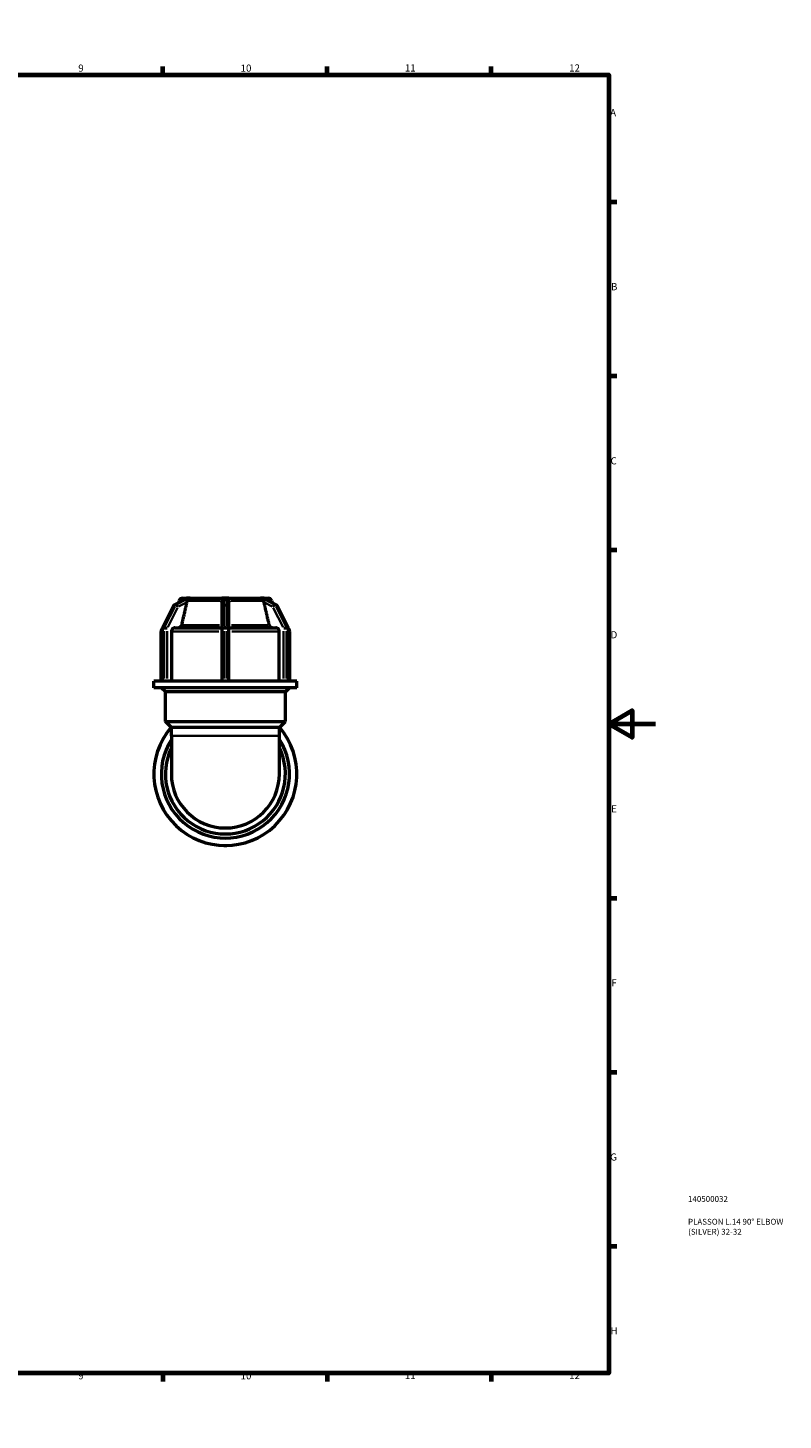
# Model space of a CAD drawing. Units: millimetres. Extents: x 0 to 895, y -233 to 607.
# Drawn here: x 573 to 895, y 0 to 594 of the extents above; entities that cross this region are included whole.
import ezdxf

# ---------------------------------------------------------------- set-up
doc = ezdxf.new("R2010")
doc.units = ezdxf.units.MM
for name, color, linetype, lineweight in [('Border (ANSI)', 7, 'Continuous', 70), ('Title (ISO)', 7, 'Continuous', 50), ('Visible (ANSI)', 7, 'Continuous', 50), ('Visible Narrow (ANSI)', 7, 'Continuous', 35)]:
    doc.layers.add(name, color=color, linetype=linetype, lineweight=lineweight)
doc.styles.add('Note Text (ANSI)', font='tahoma.ttf')
doc.styles.add('Note Text (ISO)', font='tahoma.ttf')

# ---------------------------------------------------------------- blocks, each defined once
blk = doc.blocks.new('Borders Default Border')
at = {"layer": 'Border (ANSI)'}
for p, q in [((70.08, 574), (70.08, 577.45)), ((140.17, 574), (140.17, 577.45)), ((210.25, 574), (210.25, 577.45)), ((280.33, 574), (280.33, 577.45)), ((350.42, 574), (350.42, 577.45)), ((490.58, 574), (490.58, 577.45)), ((560.67, 574), (560.67, 577.45)), ((630.75, 574), (630.75, 577.45)), ((700.83, 574), (700.83, 577.45)), ((770.92, 574), (770.92, 577.45)), ((20, 519.75), (16.55, 519.75)), ((821, 519.75), (824.45, 519.75)), ((20, 445.5), (16.55, 445.5)), ((821, 445.5), (824.45, 445.5)), ((20, 371.25), (16.55, 371.25)), ((821, 371.25), (824.45, 371.25)), ((20, 222.75), (16.55, 222.75)), ((821, 222.75), (824.45, 222.75)), ((20, 148.5), (16.55, 148.5)), ((821, 148.5), (824.45, 148.5)), ((20, 74.25), (16.55, 74.25)), ((821, 74.25), (824.45, 74.25)), ((70.08, 20), (70.08, 16.55)), ((140.17, 20), (140.17, 16.55)), ((210.25, 20), (210.25, 16.55)), ((280.33, 20), (280.33, 16.55)), ((350.42, 20), (350.42, 16.55)), ((490.58, 20), (490.58, 16.55)), ((560.67, 20), (560.67, 16.55)), ((630.75, 20), (630.75, 16.55)), ((700.83, 20), (700.83, 16.55)), ((770.92, 20), (770.92, 16.55))]:
    blk.add_line(p, q, dxfattribs=at)
at = {"layer": 'Border (ANSI)', "flags": 128}
for points in [[(420.5, 594), (420.5, 574), (414.73, 584), (426.27, 584), (420.5, 574)], [(20, 20), (20, 574), (821, 574), (821, 20), (20, 20)], [(0, 297), (20, 297), (10, 302.77), (10, 291.23), (20, 297)], [(841, 297), (821, 297), (831, 302.77), (831, 291.23), (821, 297)], [(420.5, 0), (420.5, 20), (414.73, 10), (426.27, 10), (420.5, 20)]]:
    blk.add_lwpolyline(points, dxfattribs=at)
at = {"layer": 'Border (ANSI)', "attachment_point": 7, "style": 'Note Text (ANSI)'}
for s, insert, char_height in [('1', (34.35, 574.4), 3.05), ('2', (104.2, 574.4), 3.05), ('3', (174.26, 574.34), 3.05), ('4', (244.23, 574.4), 3.05), ('5', (314.48, 574.34), 3.05), ('6', (384.49, 574.34), 3.05), ('7', (454.6, 574.4), 3.05), ('8', (524.63, 574.33), 3.05), ('9', (594.7, 574.34), 3.05), ('10', (663.96, 574.34), 3.048), ('11', (734.04, 574.4), 3.048), ('12', (804.13, 574.4), 3.048), ('A', (16.78, 555.35), 3.05), ('A', (821.63, 555.35), 3.05), ('B', (17.15, 481.1), 3.05), ('B', (821.99, 481.1), 3.05), ('C', (16.95, 406.8), 3.05), ('C', (821.8, 406.8), 3.05), ('D', (16.96, 332.6), 3.05), ('D', (821.81, 332.6), 3.05), ('E', (17.21, 258.35), 3.05), ('E', (822.05, 258.35), 3.05), ('F', (17.29, 184.1), 3.05), ('F', (822.14, 184.1), 3.05), ('G', (16.81, 109.79), 3.05), ('G', (821.66, 109.79), 3.05), ('H', (16.97, 35.6), 3.05), ('H', (821.81, 35.6), 3.05), ('1', (34.35, 16.55), 3.05), ('2', (104.2, 16.55), 3.05), ('3', (174.26, 16.49), 3.05), ('4', (244.23, 16.55), 3.05), ('5', (314.48, 16.49), 3.05), ('6', (384.49, 16.49), 3.05), ('7', (454.6, 16.55), 3.05), ('8', (524.63, 16.48), 3.05), ('9', (594.7, 16.49), 3.05), ('10', (663.96, 16.49), 3.048), ('11', (734.04, 16.55), 3.048), ('12', (804.13, 16.55), 3.048)]:
    blk.add_mtext(s, dxfattribs=dict(at, insert=insert, char_height=char_height))
blk = doc.blocks.new('Title Blocks ISO')
at = {"layer": 'Title (ISO)', "color": 232, "true_color": 0xca0064, "style": 'Note Text (ISO)'}
for tag, p in [('PART_NUMBER_001', (33.84, 73.13)), ('DESCRIPTION_001', (33.84, 63.4)), ('DESCRIPTION_002', (33.91, 59.12))]:
    blk.add_attdef(tag, p, '', height=2.5, dxfattribs=at)

msp = doc.modelspace()

# ---------------------------------------------------------------- linework, layer by layer
at = {"layer": 'Visible (ANSI)'}
for p, q in [((639.202, 350.677), (640.887, 350.677)), ((640.884, 350.675), (640.887, 350.677)), ((640.887, 350.677), (641.649, 350.677)), ((641.649, 350.677), (642.412, 350.677)), ((642.412, 350.677), (642.409, 350.675)), ((642.412, 350.675), (642.412, 350.677)), ((642.412, 350.677), (655.94, 350.677)), ((655.94, 350.677), (657.465, 350.677)), ((655.94, 350.675), (655.94, 350.677)), ((657.465, 350.677), (658.99, 350.677)), ((658.99, 350.677), (672.518, 350.677)), ((658.99, 350.677), (658.99, 350.675)), ((672.518, 350.677), (672.517, 350.675)), ((672.518, 350.677), (673.281, 350.677)), ((672.521, 350.675), (672.518, 350.677)), ((673.281, 350.677), (674.043, 350.677)), ((674.043, 350.677), (674.046, 350.675)), ((674.043, 350.677), (675.727, 350.677)), ((630.741, 338.216), (635.36, 347.453)), ((635.785, 347.88), (640.227, 350.128)), ((637.657, 349.491), (637.451, 348.723)), ((655.94, 348.909), (655.94, 347.024)), ((655.94, 347.024), (655.94, 337.787)), ((658.99, 347.024), (658.99, 348.909)), ((658.99, 337.787), (658.99, 347.024)), ((674.702, 350.128), (679.145, 347.88)), ((677.273, 349.491), (677.478, 348.723)), ((679.57, 347.453), (684.188, 338.216)), ((630.015, 315.297), (630.015, 336.444)), ((630.64, 315.297), (630.64, 337.787)), ((634.492, 336.444), (634.492, 315.297)), ((635.88, 338.044), (655.94, 338.044)), ((655.94, 337.787), (655.94, 315.297)), ((658.99, 338.044), (679.05, 338.044)), ((658.99, 315.297), (658.99, 337.787)), ((680.438, 315.297), (680.438, 336.444)), ((684.29, 337.787), (684.29, 315.297)), ((684.915, 315.297), (684.915, 336.444)), ((630.714, 315.297), (626.965, 315.297)), ((626.965, 312.397), (626.965, 315.297)), ((630.769, 315.297), (630.714, 315.297)), ((631.051, 315.297), (630.769, 315.297)), ((631.334, 315.297), (631.051, 315.297)), ((631.401, 315.297), (631.334, 315.297)), ((656.778, 315.297), (631.401, 315.297)), ((656.9, 315.297), (656.778, 315.297)), ((657.465, 315.297), (656.9, 315.297)), ((658.03, 315.297), (657.465, 315.297)), ((658.151, 315.297), (658.03, 315.297)), ((683.529, 315.297), (658.151, 315.297)), ((683.596, 315.297), (683.529, 315.297)), ((683.879, 315.297), (683.596, 315.297)), ((684.161, 315.297), (683.879, 315.297)), ((684.215, 315.297), (684.161, 315.297)), ((687.965, 315.297), (684.215, 315.297)), ((687.965, 312.397), (687.965, 315.297)), ((687.965, 312.397), (626.965, 312.397)), ((631.865, 310.657), (630.125, 312.397)), ((683.065, 310.657), (631.865, 310.657)), ((631.865, 298.137), (631.865, 310.657)), ((683.065, 310.657), (684.805, 312.397)), ((683.065, 298.137), (683.065, 310.657)), ((631.865, 298.137), (683.065, 298.137)), ((634.425, 295.577), (631.865, 298.137)), ((680.505, 295.577), (683.065, 298.137)), ((631.334, 291.416), (631.051, 290.927)), ((680.505, 295.577), (634.425, 295.577)), ((634.425, 291.927), (634.425, 295.577)), ((634.425, 291.927), (634.425, 275.677)), ((680.505, 291.927), (680.505, 295.577)), ((680.505, 275.677), (680.505, 291.927)), ((683.879, 290.927), (683.596, 291.416)), ((631.051, 290.927), (630.769, 290.437)), ((684.161, 290.437), (683.879, 290.927)), ((630.769, 260.916), (631.051, 260.427)), ((631.051, 260.427), (631.334, 259.937)), ((683.596, 259.937), (683.879, 260.427)), ((683.879, 260.427), (684.161, 260.916)), ((656.9, 245.177), (657.465, 245.177)), ((657.465, 245.177), (658.03, 245.177))]:
    msp.add_line(p, q, dxfattribs=at)
for centre, radius, start, end in [((639.202, 349.077), 1.6, 90, 165), ((675.727, 349.077), 1.6, 15, 90), ((636.218, 347.024), 0.96, 116.836928, 153.434949), ((678.711, 347.024), 0.96, 26.565051, 63.163072), ((631.615, 336.444), 1.6, 127.539377, 180), ((631.6, 337.787), 0.96, 153.434949, 180), ((683.33, 337.787), 0.96, 0, 26.565051), ((683.315, 336.444), 1.6, 0, 52.460623), ((657.465, 275.677), 30.5, 139.174666, 40.825334), ((632.165, 290.936), 0.96, 142.724877, 150), ((682.765, 290.936), 0.96, 30, 37.275123), ((657.465, 275.677), 27.34, 147.428606, 32.571394), ((631.6, 289.957), 0.96, 150, 157.275123), ((657.465, 275.677), 25.6, 154.158067, 25.841933), ((683.33, 289.957), 0.96, 22.724877, 30), ((657.465, 275.677), 23.04, 180, 0), ((631.6, 261.396), 0.96, 202.724877, 210), ((632.165, 260.417), 0.96, 210, 217.275123), ((682.765, 260.417), 0.96, 322.724877, 330), ((683.33, 261.396), 0.96, 330, 337.275123), ((656.9, 246.137), 0.96, 262.724877, 270), ((658.03, 246.137), 0.96, 270, 277.275123)]:
    msp.add_arc(centre, radius, start, end, dxfattribs=at)
for points in [[(641.649, 350.677), (641.407, 350.677), (641.147, 350.677), (640.884, 350.675)], [(642.409, 350.675), (642.153, 350.677), (641.891, 350.677), (641.649, 350.677)], [(642.412, 350.675), (642.411, 350.675), (642.41, 350.675), (642.409, 350.675)], [(657.465, 350.677), (656.981, 350.677), (656.459, 350.677), (655.94, 350.675)], [(658.99, 350.675), (658.471, 350.677), (657.949, 350.677), (657.465, 350.677)], [(672.521, 350.675), (672.52, 350.675), (672.519, 350.675), (672.517, 350.675)], [(673.281, 350.677), (673.039, 350.677), (672.776, 350.677), (672.521, 350.675)], [(674.046, 350.675), (673.782, 350.677), (673.523, 350.677), (673.281, 350.677)]]:
    msp.add_open_spline(points, degree=3, dxfattribs=at)
for points, weights in [([(640.989, 348.909), (639.931, 344.366), (638.737, 339.23)], [1.00024135483, 1.001995649, 1]), ([(676.193, 339.23), (674.998, 344.366), (673.941, 348.909)], [1, 1.00199564892, 1.00024135482])]:
    msp.add_rational_spline(points, weights, degree=2, dxfattribs=at)
for points, knots in [([(640.227, 350.128), (640.25, 350.14), (640.273, 350.15), (640.32, 350.165), (640.342, 350.168), (640.36, 350.167)], [-0.208651424, -0.208651424, -0.208651424, -0.208651424, -0.190160049, -0.190160049, -0.168304819, -0.168304819, -0.168304819, -0.168304819]), ([(640.36, 350.167), (640.448, 350.163), (640.539, 350.161), (640.63, 350.161), (640.722, 350.161), (640.82, 350.163), (640.925, 350.167)], [-0.05467765, -0.05467765, -0.05467765, -0.05467765, 0, 0, 0, 0.05467765, 0.05467765, 0.05467765, 0.05467765]), ([(640.925, 350.167), (640.939, 350.168), (640.951, 350.167), (640.984, 350.157), (641.005, 350.142), (641.043, 350.052), (641.046, 349.958), (641.049, 349.734), (641.05, 349.616), (641.053, 349.491)], [-0.17208084, -0.17208084, -0.17208084, -0.17208084, -0.15808927, -0.15808927, -0.12948472, -0.12948472, -0.08273586, -0.08273586, -0.04252818, -0.04252818, -0.04252818, -0.04252818]), ([(641.053, 349.491), (641.054, 349.459), (641.054, 349.426), (641.05, 349.244), (641.028, 349.085), (640.995, 348.939), (640.993, 348.929), (640.991, 348.919), (640.989, 348.909)], [0.607083685, 0.607083685, 0.607083685, 0.607083685, 0.617351226, 0.617351226, 0.662914891, 0.662914891, 0.662914891, 0.666009737, 0.666009737, 0.666009737, 0.666009737]), ([(655.94, 348.909), (655.94, 348.919), (655.94, 348.929), (655.94, 348.939), (655.943, 349.085), (655.97, 349.244), (656.036, 349.426), (656.05, 349.459), (656.065, 349.491)], [0.659820044, 0.659820044, 0.659820044, 0.659820044, 0.662914891, 0.662914891, 0.662914891, 0.708478556, 0.708478556, 0.718746094, 0.718746094, 0.718746094, 0.718746094]), ([(656.065, 349.491), (656.069, 349.5), (656.074, 349.509), (656.167, 349.698), (656.283, 349.843), (656.475, 350.016), (656.554, 350.07), (656.685, 350.131), (656.739, 350.149), (656.831, 350.165), (656.865, 350.168), (656.9, 350.167)], [-0.36847488, -0.36847488, -0.36847488, -0.36847488, -0.36459133, -0.36459133, -0.28516338, -0.28516338, -0.2328375, -0.2328375, -0.19917305, -0.19917305, -0.17826264, -0.17826264, -0.17826264, -0.17826264]), ([(656.9, 350.167), (657.093, 350.163), (657.283, 350.161), (657.465, 350.161), (657.647, 350.161), (657.837, 350.163), (658.03, 350.167)], [-0.05467765, -0.05467765, -0.05467765, -0.05467765, 0, 0, 0, 0.05467765, 0.05467765, 0.05467765, 0.05467765]), ([(658.03, 350.167), (658.058, 350.168), (658.087, 350.166), (658.165, 350.155), (658.226, 350.14), (658.413, 350.052), (658.527, 349.962), (658.724, 349.742), (658.804, 349.621), (658.865, 349.491)], [-0.1805933, -0.1805933, -0.1805933, -0.1805933, -0.16359888, -0.16359888, -0.13362654, -0.13362654, -0.08603926, -0.08603926, -0.04313629, -0.04313629, -0.04313629, -0.04313629]), ([(658.865, 349.491), (658.88, 349.459), (658.893, 349.426), (658.96, 349.244), (658.987, 349.085), (658.99, 348.939), (658.99, 348.929), (658.99, 348.919), (658.99, 348.909)], [0.607083685, 0.607083685, 0.607083685, 0.607083685, 0.617351226, 0.617351226, 0.662914891, 0.662914891, 0.662914891, 0.666009737, 0.666009737, 0.666009737, 0.666009737]), ([(673.941, 348.909), (673.939, 348.919), (673.936, 348.929), (673.934, 348.939), (673.902, 349.085), (673.88, 349.244), (673.875, 349.426), (673.875, 349.459), (673.876, 349.491)], [0.659820044, 0.659820044, 0.659820044, 0.659820044, 0.662914891, 0.662914891, 0.662914891, 0.708478556, 0.708478556, 0.718746096, 0.718746096, 0.718746096, 0.718746096]), ([(673.876, 349.491), (673.879, 349.589), (673.88, 349.679), (673.883, 349.91), (673.884, 350.019), (673.911, 350.115), (673.925, 350.145), (673.97, 350.165), (673.986, 350.168), (674.005, 350.167)], [-0.37880088, -0.37880088, -0.37880088, -0.37880088, -0.32786996, -0.32786996, -0.23317548, -0.23317548, -0.18982355, -0.18982355, -0.17060318, -0.17060318, -0.17060318, -0.17060318]), ([(674.005, 350.167), (674.11, 350.163), (674.208, 350.161), (674.299, 350.161), (674.39, 350.161), (674.481, 350.163), (674.57, 350.167)], [-0.05467765, -0.05467765, -0.05467765, -0.05467765, 0, 0, 0, 0.05467765, 0.05467765, 0.05467765, 0.05467765]), ([(674.57, 350.167), (674.581, 350.168), (674.592, 350.167), (674.629, 350.16), (674.66, 350.15), (674.702, 350.128)], [-0.180966756, -0.180966756, -0.180966756, -0.180966756, -0.166488233, -0.166488233, -0.141163818, -0.141163818, -0.141163818, -0.141163818]), ([(638.737, 339.23), (638.721, 339.161), (638.701, 339.094), (638.613, 338.85), (638.499, 338.653), (638.257, 338.374), (638.086, 338.242), (637.769, 338.091), (637.567, 338.044), (637.396, 338.044)], [0.51363005, 0.51363005, 0.51363005, 0.51363005, 0.53358217, 0.53358217, 0.59284832, 0.59284832, 0.65219237, 0.65219237, 0.71159169, 0.71159169, 0.71159169, 0.71159169]), ([(677.534, 338.044), (677.363, 338.044), (677.161, 338.091), (676.844, 338.242), (676.673, 338.374), (676.431, 338.653), (676.317, 338.85), (676.229, 339.094), (676.209, 339.161), (676.193, 339.23)], [0.23717922, 0.23717922, 0.23717922, 0.23717922, 0.29657854, 0.29657854, 0.35592259, 0.35592259, 0.41518874, 0.41518874, 0.43514085, 0.43514085, 0.43514085, 0.43514085]), ([(635.88, 338.044), (635.708, 338.044), (635.506, 337.998), (635.19, 337.847), (635.019, 337.715), (634.777, 337.436), (634.663, 337.239), (634.532, 336.874), (634.492, 336.642), (634.492, 336.444)], [-0.23715043, -0.23715043, -0.23715043, -0.23715043, -0.17777855, -0.17777855, -0.11846315, -0.11846315, -0.05920815, -0.05920815, 0, 0, 0, 0]), ([(680.438, 336.444), (680.438, 336.642), (680.398, 336.874), (680.267, 337.239), (680.153, 337.436), (679.911, 337.715), (679.74, 337.847), (679.423, 337.998), (679.222, 338.044), (679.05, 338.044)], [0, 0, 0, 0, 0.05920815, 0.05920815, 0.11846315, 0.11846315, 0.17777855, 0.17777855, 0.23715043, 0.23715043, 0.23715043, 0.23715043])]:
    msp.add_open_spline(points, degree=3, knots=knots, dxfattribs=at)
at = {"layer": 'Visible Narrow (ANSI)'}
for p, q in [((631.111, 338.729), (635.267, 347.042)), ((635.832, 347.042), (631.676, 338.729)), ((632.876, 338.249), (637.032, 346.562)), ((635.527, 347.504), (636.035, 347.504)), ((636.421, 347.903), (635.913, 347.903)), ((636.108, 348.016), (640.136, 350.054)), ((640.701, 350.054), (636.673, 348.016)), ((637.45, 347.118), (640.802, 348.814)), ((638.841, 349.491), (637.66, 349.491)), ((655.172, 349.491), (641.572, 349.491)), ((656.9, 348.016), (656.9, 350.054)), ((656.9, 347.89), (656.9, 347.53)), ((656.9, 338.729), (656.9, 347.042)), ((657.973, 347.903), (656.956, 347.903)), ((656.956, 347.504), (657.973, 347.504)), ((658.03, 350.054), (658.03, 348.016)), ((658.03, 347.53), (658.03, 347.89)), ((658.03, 347.042), (658.03, 338.729)), ((673.357, 349.491), (659.758, 349.491)), ((674.127, 348.814), (677.48, 347.118)), ((678.256, 348.016), (674.229, 350.054)), ((674.794, 350.054), (678.821, 348.016)), ((677.269, 349.491), (676.088, 349.491)), ((677.897, 346.562), (682.054, 338.249)), ((679.017, 347.903), (678.508, 347.903)), ((678.895, 347.504), (679.403, 347.504)), ((683.254, 338.729), (679.097, 347.042)), ((679.662, 347.042), (683.819, 338.729)), ((639.329, 339.23), (654.916, 339.23)), ((660.014, 339.23), (675.6, 339.23)), ((630.579, 336.444), (630.016, 336.444)), ((630.756, 337.787), (630.64, 337.787)), ((630.769, 316.421), (630.769, 336.662)), ((630.797, 337.787), (631.305, 337.787)), ((631.417, 338.267), (630.908, 338.267)), ((631.334, 336.662), (631.334, 316.421)), ((632.578, 337.787), (631.374, 337.787)), ((632.645, 316.421), (632.645, 336.662)), ((654.659, 336.444), (635.22, 336.444)), ((656.825, 337.787), (655.943, 337.787)), ((656.9, 338.245), (656.9, 337.812)), ((656.9, 316.421), (656.9, 336.662)), ((657.973, 338.267), (656.956, 338.267)), ((656.956, 337.787), (657.973, 337.787)), ((658.03, 337.812), (658.03, 338.245)), ((658.03, 336.662), (658.03, 316.421)), ((658.987, 337.787), (658.105, 337.787)), ((679.71, 336.444), (660.27, 336.444)), ((682.285, 336.662), (682.285, 316.421)), ((683.556, 337.787), (682.351, 337.787)), ((684.022, 338.267), (683.513, 338.267)), ((683.596, 316.421), (683.596, 336.662)), ((683.624, 337.787), (684.133, 337.787)), ((684.161, 336.662), (684.161, 316.421)), ((684.289, 337.787), (684.173, 337.787)), ((684.913, 336.444), (684.35, 336.444)), ((680.221, 291.927), (634.709, 291.927))]:
    msp.add_line(p, q, dxfattribs=at)
for centre, major_axis, ratio, start_param, end_param in [((636.218, 347.024), (-0.859, 0.429), 0.25, 5.8427201, 6.2600029), ((636.218, 347.024), (0, 0.96), 0.8660254, 0.4446773, 1.015486), ((636.218, 347.024), (-0.433, 0.857), 0.4579673, 6.0668812, 6.2718009), ((636.783, 347.024), (0, -0.96), 0.8660254, 3.58627, 4.1570786), ((636.783, 347.024), (0.859, -0.429), 0.25, 1.1856885, 2.5994052), ((636.783, 347.024), (-0.433, 0.857), 0.4579673, 4.5632402, 5.9769569), ((656.9, 347.024), (-0.96, 0), 0.9159346, 4.7909288, 6.2046455), ((656.9, 347.024), (-0.96, 0), 0.5, 4.7909288, 6.2046455), ((658.03, 347.024), (0.96, 0), 0.9159346, 0.0785398, 1.4922565), ((658.03, 347.024), (0.96, 0), 0.5, 0.0785398, 1.4922565), ((678.146, 347.024), (0.433, 0.857), 0.4579673, 0.3062284, 1.7199451), ((678.146, 347.024), (0.859, 0.429), 0.25, 0.5421874, 1.9559041), ((678.146, 347.024), (0, 0.96), 0.8660254, 5.2676993, 5.838508), ((678.711, 347.024), (0.433, 0.857), 0.4579673, 0.0113844, 0.2163042), ((678.711, 347.024), (0, -0.96), 0.8660254, 2.1261067, 2.6969153), ((678.711, 347.024), (0.859, 0.429), 0.25, 0.0231824, 0.4404652), ((631.6, 337.787), (-0.859, 0.429), 0.25, 5.8427201, 6.2600029), ((631.6, 337.787), (0, 0.96), 0.8660254, 1.0733775, 1.5446164), ((632.165, 337.787), (0, -0.96), 0.8660254, 4.2149701, 4.686209), ((632.165, 337.787), (-0.859, 0.429), 0.25, 4.3272812, 5.7409979), ((656.9, 337.787), (-0.96, 0), 0.5, 4.7909288, 6.2046455), ((658.03, 337.787), (0.96, 0), 0.5, 0.0785398, 1.4922565), ((682.765, 337.787), (-0.859, -0.429), 0.25, 3.6837801, 5.0974968), ((682.765, 337.787), (0, 0.96), 0.8660254, 4.7385689, 5.2098078), ((683.33, 337.787), (0, -0.96), 0.8660254, 1.5969763, 2.0682152), ((683.33, 337.787), (0.859, 0.429), 0.25, 0.0231824, 0.4404652)]:
    msp.add_ellipse(centre, major_axis=major_axis, ratio=ratio, start_param=start_param, end_param=end_param, dxfattribs=at)

# ---------------------------------------------------------------- block references
msp.add_blockref('Borders Default Border', (0, 0))
msp.add_blockref('Title Blocks ISO', (821, 20)).add_auto_attribs({'PART_NUMBER_001': '140500032', 'DESCRIPTION_001': 'PLASSON L.14 90° ELBOW', 'DESCRIPTION_002': '(SILVER) 32-32'})

doc.saveas('drawing.dxf')
